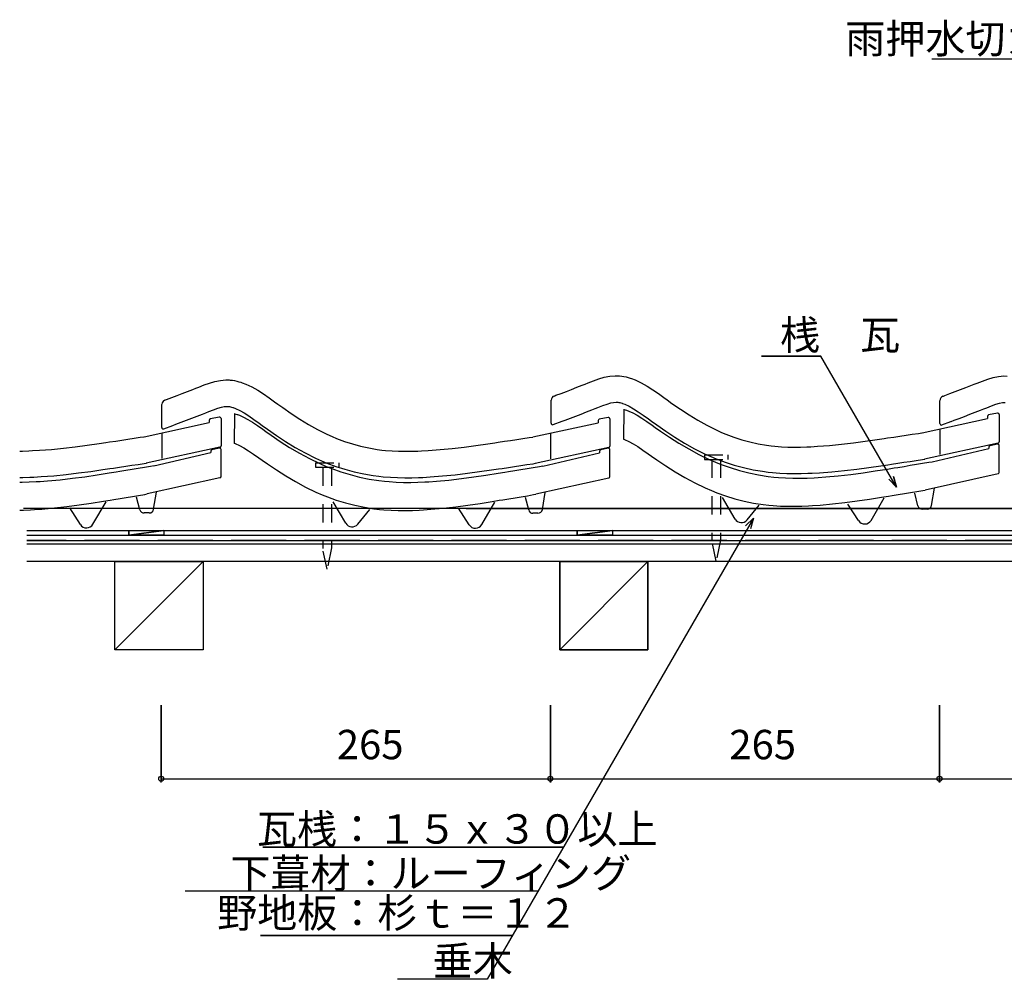
# Model space of a CAD drawing. Extents: x 842 to 2278, y 663 to 1449.
# Drawn here: x 842 to 1513, y 663 to 1316 of the extents above; entities that cross this region are included whole.
import ezdxf

# ---------------------------------------------------------------- set-up
doc = ezdxf.new("R2010")
doc.units = 0
doc.header["$LTSCALE"] = 10
doc.header["$MEASUREMENT"] = 0
doc.linetypes.add('DASHED1', pattern=[2.5, 1.25, -1.25])
doc.linetypes.add('DASHED3', pattern=[5, 3.75, -1.25])
for name, color, linetype in [('_0-0_LAYER001', 7, 'CONTINUOUS'), ('_0-1_LAYER003', 7, 'CONTINUOUS'), ('_0-2_LAYER004', 7, 'CONTINUOUS')]:
    doc.layers.add(name, color=color, linetype=linetype)
doc.styles.get("Standard").update_dxf_attribs({"font": 'txt', "bigfont": 'bigfont.shx'})

msp = doc.modelspace()

# ---------------------------------------------------------------- linework, layer by layer
at = {"layer": '_0-0_LAYER001', "color": 2, "linetype": 'Continuous'}
for p, q in [((1697.6387, 1289.0072), (1463.6387, 1289.0072)), ((1388.0761, 1086.7361), (1347.5761, 1086.7361)), ((1439.4879, 997.6884), (1388.0761, 1086.7361)), ((1439.4879, 997.6884), (1434.1846, 1002.9917)), ((1437.5467, 1004.9328), (1439.4879, 997.6884)), ((1342.0248, 976.4984), (1160.7846, 662.5811)), ((1336.7215, 971.1951), (1342.0248, 976.4984)), ((1342.0248, 976.4984), (1340.0836, 969.2539)), ((938.7318, 796.6227), (938.7318, 849.1227)), ((1203.7318, 796.6227), (1203.7318, 849.1227)), ((1468.7318, 796.6227), (1468.7318, 849.1227)), ((938.7318, 799.1227), (1203.7318, 799.1227)), ((1203.7318, 799.1227), (1468.7318, 799.1227)), ((1468.7318, 799.1227), (1773.7318, 799.1227)), ((1212.7131, 752.524), (1007.8904, 752.524)), ((1195.4036, 722.543), (955.1004, 722.543)), ((1178.028, 692.4477), (1006.3567, 692.4477)), ((1160.7846, 662.5811), (1099.5641, 662.5811))]:
    msp.add_line(p, q, dxfattribs=at)
at = {"layer": '_0-0_LAYER001', "color": 4, "linetype": 'Continuous'}
for p, q in [((1240.4964, 1072.4058), (1244.1785, 1073.159)), ((1244.1785, 1073.159), (1247.8838, 1073.5015)), ((1247.8838, 1073.5015), (1250.043, 1073.4736)), ((1250.043, 1073.4736), (1250.8922, 1073.4123)), ((1250.8922, 1073.4123), (1252.3565, 1073.2417)), ((1252.3565, 1073.2417), (1253.8176, 1072.995)), ((1509.0016, 1072.9747), (1512.7069, 1073.3172)), ((1512.7069, 1073.3172), (1514.8662, 1073.2893)), ((964.4223, 1065.7879), (968.0288, 1067.1893)), ((968.0288, 1067.1893), (971.6616, 1068.4721)), ((971.6616, 1068.4721), (975.3195, 1069.5387)), ((975.3195, 1069.5387), (979.0016, 1070.2919)), ((979.0016, 1070.2919), (982.7069, 1070.6344)), ((982.7069, 1070.6344), (984.8662, 1070.6065)), ((984.8662, 1070.6065), (985.7154, 1070.5452)), ((985.7154, 1070.5452), (987.1797, 1070.3746)), ((987.1797, 1070.3746), (988.6408, 1070.1279)), ((988.6408, 1070.1279), (990.0945, 1069.8118)), ((990.0945, 1069.8118), (991.5366, 1069.4333)), ((991.5366, 1069.4333), (992.963, 1068.9992)), ((992.963, 1068.9992), (993.7815, 1068.7246)), ((993.7815, 1068.7246), (996.2798, 1067.7764)), ((996.2798, 1067.7764), (1000.4387, 1065.8428)), ((1221.8096, 1065.5805), (1225.4163, 1066.9925)), ((1225.4163, 1066.9925), (1227.5198, 1067.8261)), ((1227.5198, 1067.8261), (1229.5992, 1068.655)), ((1229.5992, 1068.655), (1233.2057, 1070.0564)), ((1233.2057, 1070.0564), (1236.8384, 1071.3391)), ((1236.8384, 1071.3391), (1240.4964, 1072.4058)), ((1253.8176, 1072.995), (1255.2713, 1072.6789)), ((1255.2713, 1072.6789), (1256.7135, 1072.3004)), ((1256.7135, 1072.3004), (1258.1399, 1071.8663)), ((1258.1399, 1071.8663), (1258.9584, 1071.5917)), ((1258.9584, 1071.5917), (1261.4566, 1070.6434)), ((1261.4566, 1070.6434), (1265.6155, 1068.7099)), ((1265.6155, 1068.7099), (1269.6193, 1066.4645)), ((1269.6193, 1066.4645), (1273.5062, 1063.9843)), ((1486.6327, 1065.3962), (1490.2394, 1066.8082)), ((1490.2394, 1066.8082), (1492.3429, 1067.6418)), ((1492.3429, 1067.6418), (1494.4223, 1068.4706)), ((1494.4223, 1068.4706), (1498.0288, 1069.8721)), ((1498.0288, 1069.8721), (1501.6616, 1071.1548)), ((1501.6616, 1071.1548), (1505.3195, 1072.2214)), ((1505.3195, 1072.2214), (1509.0016, 1072.9747)), ((945.9221, 1058.6155), (949.4787, 1059.9643)), ((949.4787, 1059.9643), (953.0474, 1061.3284)), ((953.0474, 1061.3284), (956.6327, 1062.7134)), ((956.6327, 1062.7134), (960.2394, 1064.1254)), ((960.2394, 1064.1254), (962.3429, 1064.959)), ((962.3429, 1064.959), (964.4223, 1065.7879)), ((1000.4387, 1065.8428), (1004.4425, 1063.5974)), ((1004.4425, 1063.5974), (1008.3293, 1061.1172)), ((1008.3293, 1061.1172), (1012.1373, 1058.479)), ((1206.3101, 1059.674), (1206.7361, 1059.8371)), ((1206.7358, 1059.8363), (1207.5497, 1060.143)), ((1207.5497, 1060.143), (1211.0989, 1061.4826)), ((1211.0989, 1061.4826), (1214.6556, 1062.8314)), ((1214.6556, 1062.8314), (1218.2242, 1064.1955)), ((1218.2242, 1064.1955), (1221.8096, 1065.5805)), ((1273.5062, 1063.9843), (1277.3142, 1061.3461)), ((1277.3142, 1061.3461), (1281.0815, 1058.627)), ((1471.1333, 1059.4896), (1471.5593, 1059.6527)), ((1471.5589, 1059.652), (1472.3728, 1059.9586)), ((1472.3728, 1059.9586), (1475.9221, 1061.2982)), ((1475.9221, 1061.2982), (1479.4787, 1062.6471)), ((1479.4787, 1062.6471), (1483.0474, 1064.0111)), ((1483.0474, 1064.0111), (1486.6327, 1065.3962)), ((939.0973, 1038.2341), (939.0973, 1053.9566)), ((941.1333, 1056.8069), (941.5593, 1056.97)), ((941.5589, 1056.9692), (942.3728, 1057.2759)), ((942.3728, 1057.2759), (945.9221, 1058.6155)), ((1012.1373, 1058.479), (1015.9046, 1055.7599)), ((1015.9046, 1055.7599), (1018.0859, 1054.1761)), ((1018.0859, 1054.1761), (1021.4175, 1051.7893)), ((1204.2742, 1041.1012), (1204.2742, 1056.8237)), ((1236.1917, 1051.9055), (1239.4636, 1053.1769)), ((1239.4636, 1053.1769), (1242.3587, 1054.1992)), ((1242.3587, 1054.1992), (1244.8268, 1054.9189)), ((1244.8268, 1054.9189), (1246.8186, 1055.3263)), ((1246.8186, 1055.3263), (1248.5979, 1055.4908)), ((1248.5979, 1055.4908), (1249.2774, 1055.482)), ((1249.2774, 1055.482), (1249.2013, 1055.4875)), ((1249.2013, 1055.4875), (1249.8149, 1055.416)), ((1249.8149, 1055.416), (1250.4053, 1055.3163)), ((1250.4053, 1055.3163), (1251.0728, 1055.1712)), ((1251.0728, 1055.1712), (1251.8063, 1054.9787)), ((1251.8063, 1054.9787), (1252.6555, 1054.7203)), ((1252.6555, 1054.7203), (1252.8996, 1054.6384)), ((1252.8996, 1054.6384), (1254.4595, 1054.0463)), ((1254.4595, 1054.0463), (1257.4072, 1052.6759)), ((1281.0815, 1058.627), (1283.2628, 1057.0432)), ((1283.2628, 1057.0432), (1286.5944, 1054.6564)), ((1286.5944, 1054.6564), (1292.3866, 1050.6394)), ((1469.0973, 1040.9169), (1469.0973, 1056.6394)), ((1501.0148, 1051.7212), (1504.2867, 1052.9926)), ((1504.2867, 1052.9926), (1507.1818, 1054.0148)), ((1507.1818, 1054.0148), (1509.65, 1054.7345)), ((1509.65, 1054.7345), (1511.6417, 1055.142)), ((1511.6417, 1055.142), (1513.421, 1055.3065)), ((963.1569, 1045.9374), (966.8361, 1047.3777)), ((966.8361, 1047.3777), (968.9913, 1048.2318)), ((968.9913, 1048.2318), (971.0148, 1049.0384)), ((971.0148, 1049.0384), (974.2867, 1050.3098)), ((974.2867, 1050.3098), (977.1818, 1051.3321)), ((977.1818, 1051.3321), (979.65, 1052.0518)), ((979.65, 1052.0518), (981.6417, 1052.4592)), ((981.6417, 1052.4592), (983.421, 1052.6237)), ((983.421, 1052.6237), (984.1005, 1052.6149)), ((984.1005, 1052.6149), (984.0244, 1052.6204)), ((984.0244, 1052.6204), (984.6381, 1052.5489)), ((984.6381, 1052.5489), (985.2285, 1052.4493)), ((985.2285, 1052.4493), (985.8959, 1052.3042)), ((985.8959, 1052.3042), (986.6295, 1052.1116)), ((986.6295, 1052.1116), (987.4786, 1051.8532)), ((987.4786, 1051.8532), (987.7227, 1051.7713)), ((987.7227, 1051.7713), (989.2826, 1051.1792)), ((988.2913, 1047.6737), (988.3314, 1047.6675)), ((988.3314, 1047.6675), (988.9132, 1047.5495)), ((988.6551, 1047.579), (988.479, 1027.4056)), ((988.9132, 1047.5495), (989.5703, 1047.3868)), ((989.2826, 1051.1792), (992.2303, 1049.8088)), ((989.5703, 1047.3868), (990.3586, 1047.1588)), ((990.3586, 1047.1588), (990.5397, 1047.1009)), ((990.5397, 1047.1009), (992.0029, 1046.5688)), ((992.0029, 1046.5688), (994.834, 1045.3003)), ((992.2303, 1049.8088), (995.1914, 1048.1482)), ((995.1914, 1048.1482), (998.3591, 1046.1268)), ((1021.4175, 1051.7893), (1027.2097, 1047.7724)), ((1027.2097, 1047.7724), (1033.0819, 1043.9157)), ((1221.0604, 1046.0095), (1224.6808, 1047.3933)), ((1224.6808, 1047.3933), (1228.3337, 1048.8045)), ((1228.3337, 1048.8045), (1232.0129, 1050.2448)), ((1232.0129, 1050.2448), (1234.1681, 1051.0989)), ((1234.1681, 1051.0989), (1236.1917, 1051.9055)), ((1253.4682, 1050.5408), (1253.5082, 1050.5346)), ((1253.5082, 1050.5346), (1254.09, 1050.4166)), ((1253.8319, 1050.4461), (1253.6559, 1030.2727)), ((1254.09, 1050.4166), (1254.7472, 1050.2539)), ((1254.7472, 1050.2539), (1255.5355, 1050.0259)), ((1255.5355, 1050.0259), (1255.7166, 1049.968)), ((1255.7166, 1049.968), (1257.1798, 1049.4358)), ((1257.1798, 1049.4358), (1260.0109, 1048.1674)), ((1257.4072, 1052.6759), (1260.3683, 1051.0153)), ((1260.0109, 1048.1674), (1262.8781, 1046.6116)), ((1260.3683, 1051.0153), (1263.536, 1048.9939)), ((1262.8781, 1046.6116), (1265.9931, 1044.6846)), ((1263.536, 1048.9939), (1266.9207, 1046.649)), ((1266.9207, 1046.649), (1270.5264, 1044.0465)), ((1292.3866, 1050.6394), (1298.2588, 1046.7828)), ((1298.2588, 1046.7828), (1304.2329, 1043.1284)), ((1485.8835, 1045.8251), (1489.5039, 1047.2089)), ((1489.5039, 1047.2089), (1493.1569, 1048.6201)), ((1493.1569, 1048.6201), (1496.8361, 1050.0605)), ((1496.8361, 1050.0605), (1498.9913, 1050.9145)), ((1498.9913, 1050.9145), (1501.0148, 1051.7212)), ((1508.2517, 1047.993), (1502.2517, 1046.7468)), ((1509.4551, 1047.0139), (1509.4551, 1028.4342)), ((927.0008, 1031.9801), (971.4551, 1041.628)), ((940.4513, 1037.2989), (946.6262, 1039.6361)), ((946.6621, 1039.6567), (948.724, 1040.4336)), ((948.724, 1040.4336), (952.2916, 1041.7801)), ((952.2916, 1041.7801), (955.8835, 1043.1424)), ((955.8835, 1043.1424), (959.5039, 1044.5262)), ((959.5039, 1044.5262), (963.1569, 1045.9374)), ((971.4551, 1043.085), (971.4551, 1041.628)), ((978.2517, 1045.3103), (972.2517, 1044.0641)), ((979.4551, 1044.3312), (979.4551, 1025.7514)), ((994.834, 1045.3003), (997.7012, 1043.7446)), ((997.7012, 1043.7446), (1000.8162, 1041.8175)), ((998.3591, 1046.1268), (1001.7438, 1043.7819)), ((1000.8162, 1041.8175), (1004.1859, 1039.552)), ((1001.7438, 1043.7819), (1005.3495, 1041.1794)), ((1004.1859, 1039.552), (1007.8095, 1037.0128)), ((1005.3495, 1041.1794), (1007.5565, 1039.577)), ((1007.5565, 1039.577), (1011.0465, 1037.0767)), ((1033.0819, 1043.9157), (1039.0561, 1040.2613)), ((1039.0561, 1040.2613), (1045.1543, 1036.8507)), ((1191.8239, 1031.7957), (1236.2782, 1041.4436)), ((1205.6282, 1040.166), (1211.803, 1042.5031)), ((1211.839, 1042.5238), (1213.9009, 1043.3007)), ((1213.9009, 1043.3007), (1217.4685, 1044.6472)), ((1217.4685, 1044.6472), (1221.0604, 1046.0095)), ((1236.2782, 1042.9007), (1236.2782, 1041.4436)), ((1243.0748, 1045.1259), (1237.0748, 1043.8798)), ((1244.2782, 1044.1468), (1244.2782, 1025.5671)), ((1265.9931, 1044.6846), (1269.3627, 1042.4191)), ((1269.3627, 1042.4191), (1272.9863, 1039.8799)), ((1270.5264, 1044.0465), (1272.7334, 1042.4441)), ((1272.7334, 1042.4441), (1276.2233, 1039.9438)), ((1272.9863, 1039.8799), (1275.2183, 1038.3064)), ((1276.2233, 1039.9438), (1282.3155, 1035.7188)), ((1304.2329, 1043.1284), (1310.3311, 1039.7178)), ((1310.3311, 1039.7178), (1316.5754, 1036.593)), ((1457.0008, 1034.6628), (1501.4551, 1044.3107)), ((1470.4513, 1039.9816), (1476.6262, 1042.3188)), ((1476.6621, 1042.3395), (1478.724, 1043.1163)), ((1478.724, 1043.1163), (1482.2916, 1044.4629)), ((1482.2916, 1044.4629), (1485.8835, 1045.8251)), ((1501.4551, 1045.7677), (1501.4551, 1044.3107)), ((939.2742, 1017.0963), (939.2742, 1034.2936)), ((1007.8095, 1037.0128), (1010.0415, 1035.4393)), ((1010.0415, 1035.4393), (1013.5838, 1032.9756)), ((1011.0465, 1037.0767), (1017.1387, 1032.8517)), ((1013.5838, 1032.9756), (1019.768, 1028.8135)), ((1017.1387, 1032.8517), (1023.4424, 1028.7117)), ((1045.1543, 1036.8507), (1051.3985, 1033.7259)), ((1051.3985, 1033.7259), (1055.0958, 1032.0609)), ((1204.0973, 1016.9119), (1204.0973, 1034.1093)), ((1275.2183, 1038.3064), (1278.7607, 1035.8427)), ((1278.7607, 1035.8427), (1284.9449, 1031.6806)), ((1282.3155, 1035.7188), (1288.6193, 1031.5788)), ((1316.5754, 1036.593), (1320.2727, 1034.928)), ((1320.2727, 1034.928), (1323.3319, 1033.6569)), ((1323.3319, 1033.6569), (1328.6925, 1031.6548)), ((1441.8608, 1032.3518), (1446.0556, 1032.9851)), ((1446.0556, 1032.9851), (1450.2498, 1033.6207)), ((1450.2498, 1033.6207), (1454.4436, 1034.2577)), ((1454.4436, 1034.2577), (1456.8759, 1034.6274)), ((1469.2742, 1019.779), (1469.2742, 1036.9764)), ((880.1713, 1025.1416), (888.2647, 1026.2148)), ((888.2647, 1026.2148), (896.3483, 1027.3644)), ((896.3483, 1027.3644), (901.0332, 1028.0521)), ((901.0332, 1028.0521), (903.4681, 1028.413)), ((903.4681, 1028.413), (907.665, 1029.039)), ((907.665, 1029.039), (911.8608, 1029.6691)), ((911.8608, 1029.6691), (916.0556, 1030.3024)), ((916.0556, 1030.3024), (920.2498, 1030.938)), ((920.2498, 1030.938), (924.4436, 1031.5749)), ((924.4436, 1031.5749), (926.8759, 1031.9447)), ((988.322, 1027.5359), (989.072, 1027.2632)), ((989.072, 1027.2632), (992.0385, 1025.934)), ((1019.768, 1028.8135), (1026.1773, 1024.731)), ((1023.4424, 1028.7117), (1029.9631, 1024.7229)), ((1055.0958, 1032.0609), (1058.1551, 1030.7898)), ((1058.1551, 1030.7898), (1063.5156, 1028.7877)), ((1063.5156, 1028.7877), (1068.9713, 1027.0322)), ((1068.9713, 1027.0322), (1074.5063, 1025.5314)), ((1153.0879, 1026.0304), (1161.1714, 1027.18)), ((1161.1714, 1027.18), (1165.8563, 1027.8678)), ((1165.8563, 1027.8678), (1168.2912, 1028.2286)), ((1168.2912, 1028.2286), (1172.4882, 1028.8546)), ((1172.4882, 1028.8546), (1176.684, 1029.4847)), ((1176.684, 1029.4847), (1180.8788, 1030.118)), ((1180.8788, 1030.118), (1185.073, 1030.7536)), ((1185.073, 1030.7536), (1189.2667, 1031.3906)), ((1189.2667, 1031.3906), (1191.699, 1031.7604)), ((1253.4989, 1030.403), (1254.2488, 1030.1303)), ((1254.2488, 1030.1303), (1257.2154, 1028.8011)), ((1257.2154, 1028.8011), (1260.1993, 1027.182)), ((1260.1993, 1027.182), (1263.395, 1025.2051)), ((1284.9449, 1031.6806), (1291.3542, 1027.5981)), ((1288.6193, 1031.5788), (1295.14, 1027.59)), ((1291.3542, 1027.5981), (1297.9912, 1023.6645)), ((1295.14, 1027.59), (1301.9059, 1023.806)), ((1328.6925, 1031.6548), (1334.1482, 1029.8993)), ((1334.1482, 1029.8993), (1339.6831, 1028.3985)), ((1339.6831, 1028.3985), (1345.2814, 1027.1605)), ((1345.2814, 1027.1605), (1350.9272, 1026.1933)), ((1350.9272, 1026.1933), (1354.2171, 1025.7596)), ((1393.9447, 1026.0492), (1402.0654, 1026.8631)), ((1402.0654, 1026.8631), (1410.1713, 1027.8243)), ((1410.1713, 1027.8243), (1418.2647, 1028.8975)), ((1418.2647, 1028.8975), (1426.3483, 1030.0471)), ((1426.3483, 1030.0471), (1431.0332, 1030.7349)), ((1431.0332, 1030.7349), (1433.4681, 1031.0957)), ((1433.4681, 1031.0957), (1437.665, 1031.7217)), ((1437.665, 1031.7217), (1441.8608, 1032.3518)), ((1508.6671, 1027.4569), (1458.5332, 1016.5764)), ((1508.2348, 1026.9484), (1503.1975, 1025.811)), ((842.2913, 1022.2143), (844.181, 1022.2292)), ((844.181, 1022.2292), (848.5469, 1022.3568)), ((848.5469, 1022.3568), (851.0774, 1022.4673)), ((851.0774, 1022.4673), (855.8065, 1022.7355)), ((855.8065, 1022.7355), (863.9447, 1023.3664)), ((863.9447, 1023.3664), (872.0654, 1024.1803)), ((872.0654, 1024.1803), (880.1713, 1025.1416)), ((978.6671, 1024.7742), (928.5332, 1013.8936)), ((933.746, 1012.1464), (972.4178, 1021.1963)), ((972.4178, 1022.1528), (972.4178, 1021.1963)), ((978.2348, 1024.2657), (973.1975, 1023.1283)), ((979.4551, 1005.0094), (979.4551, 1023.2903)), ((992.0385, 1025.934), (995.0225, 1024.3149)), ((995.0225, 1024.3149), (998.2181, 1022.338)), ((998.2181, 1022.338), (1001.6352, 1020.0406)), ((1001.6352, 1020.0406), (1005.2769, 1017.4887)), ((1026.1773, 1024.731), (1032.8143, 1020.7974)), ((1029.9631, 1024.7229), (1036.7291, 1020.9389)), ((1032.8143, 1020.7974), (1039.7072, 1017.0678)), ((1036.7291, 1020.9389), (1043.6721, 1017.4644)), ((1074.5063, 1025.5314), (1080.1046, 1024.2934)), ((1080.1046, 1024.2934), (1085.7503, 1023.3262)), ((1085.7503, 1023.3262), (1089.0403, 1022.8925)), ((1089.0403, 1022.8925), (1091.5596, 1022.6246)), ((1091.5596, 1022.6246), (1095.9117, 1022.2846)), ((1095.9117, 1022.2846), (1100.2719, 1022.0851)), ((1100.2719, 1022.0851), (1104.6371, 1022.0105)), ((1104.6371, 1022.0105), (1109.0042, 1022.0449)), ((1109.0042, 1022.0449), (1113.3701, 1022.1724)), ((1113.3701, 1022.1724), (1115.9005, 1022.2829)), ((1115.9005, 1022.2829), (1120.6296, 1022.5511)), ((1120.6296, 1022.5511), (1128.7678, 1023.1821)), ((1128.7678, 1023.1821), (1136.8886, 1023.996)), ((1136.8886, 1023.996), (1144.9944, 1024.9573)), ((1144.9944, 1024.9573), (1153.0879, 1026.0304)), ((1243.4903, 1024.5898), (1193.3563, 1013.7093)), ((1198.5691, 1011.962), (1237.2409, 1021.012)), ((1237.2409, 1021.9685), (1237.2409, 1021.012)), ((1243.0579, 1024.0814), (1238.0207, 1022.9439)), ((1244.2782, 1004.8251), (1244.2782, 1023.1059)), ((1263.395, 1025.2051), (1266.8121, 1022.9077)), ((1266.8121, 1022.9077), (1270.4538, 1020.3558)), ((1270.4538, 1020.3558), (1272.6829, 1018.7843)), ((1297.9912, 1023.6645), (1304.8841, 1019.9348)), ((1301.9059, 1023.806), (1308.849, 1020.3315)), ((1304.8841, 1019.9348), (1311.9531, 1016.5199)), ((1308.849, 1020.3315), (1313.1224, 1018.407)), ((1354.2171, 1025.7596), (1356.7364, 1025.4917)), ((1356.7364, 1025.4917), (1361.0885, 1025.1517)), ((1361.0885, 1025.1517), (1365.4487, 1024.9522)), ((1365.4487, 1024.9522), (1369.8139, 1024.8776)), ((1369.8139, 1024.8776), (1374.181, 1024.9119)), ((1374.181, 1024.9119), (1378.5469, 1025.0395)), ((1378.5469, 1025.0395), (1381.0774, 1025.15)), ((1381.0774, 1025.15), (1385.8065, 1025.4182)), ((1385.8065, 1025.4182), (1393.9447, 1026.0492)), ((1463.746, 1014.8291), (1502.4178, 1023.8791)), ((1502.4178, 1024.8356), (1502.4178, 1023.8791)), ((1509.4551, 1007.6922), (1509.4551, 1025.973)), ((918.7476, 1012.5048), (922.9498, 1013.1416)), ((922.9498, 1013.1416), (927.1477, 1013.7792)), ((927.1477, 1013.7792), (928.7654, 1014.0251)), ((1005.2769, 1017.4887), (1007.5061, 1015.9172)), ((1007.5061, 1015.9172), (1011.0306, 1013.4659)), ((1011.0306, 1013.4659), (1017.1812, 1009.3264)), ((1039.7072, 1017.0678), (1046.7763, 1013.6528)), ((1043.6721, 1017.4644), (1047.9455, 1015.54)), ((1046.7763, 1013.6528), (1051.1406, 1011.7603)), ((1047.9455, 1015.54), (1051.5506, 1014.042)), ((1051.5506, 1014.042), (1057.6067, 1011.7801)), ((1183.5707, 1012.3205), (1187.7729, 1012.9573)), ((1187.7729, 1012.9573), (1191.9708, 1013.5949)), ((1191.9708, 1013.5949), (1193.5885, 1013.8408)), ((1272.6829, 1018.7843), (1276.2075, 1016.333)), ((1276.2075, 1016.333), (1282.358, 1012.1935)), ((1311.9531, 1016.5199), (1316.3174, 1014.6274)), ((1313.1224, 1018.407), (1316.7275, 1016.9091)), ((1316.3174, 1014.6274), (1320.0041, 1013.1556)), ((1316.7275, 1016.9091), (1322.7836, 1014.6472)), ((1320.0041, 1013.1556), (1326.1688, 1010.9506)), ((1322.7836, 1014.6472), (1329.0334, 1012.6362)), ((1428.9227, 1012.2321), (1433.6599, 1012.9276)), ((1433.6599, 1012.9276), (1436.1152, 1013.2914)), ((1436.1152, 1013.2914), (1440.3293, 1013.92)), ((1440.3293, 1013.92), (1444.5409, 1014.5525)), ((1444.5409, 1014.5525), (1448.7476, 1015.1875)), ((1448.7476, 1015.1875), (1452.9498, 1015.8243)), ((1448.871, 1012.4813), (1453.0698, 1013.1752)), ((1452.9498, 1015.8243), (1457.1477, 1016.462)), ((1453.0698, 1013.1752), (1457.2636, 1013.8708)), ((1457.1477, 1016.462), (1458.7654, 1016.7079)), ((1457.2636, 1013.8708), (1461.4527, 1014.567)), ((1461.4527, 1014.567), (1463.8808, 1014.9709)), ((865.5381, 1005.436), (874.023, 1006.2863)), ((874.023, 1006.2863), (882.4143, 1007.2815)), ((882.4143, 1007.2815), (890.715, 1008.3821)), ((890.715, 1008.3821), (898.9227, 1009.5494)), ((895.0707, 1005.9745), (903.2751, 1007.2584)), ((898.9227, 1009.5494), (903.6599, 1010.2448)), ((903.2751, 1007.2584), (908.0079, 1008.0209)), ((903.6599, 1010.2448), (906.1152, 1010.6087)), ((906.1152, 1010.6087), (910.3293, 1011.2373)), ((908.0079, 1008.0209), (910.4602, 1008.4194)), ((910.3293, 1011.2373), (914.5409, 1011.8697)), ((910.4602, 1008.4194), (914.667, 1009.107)), ((914.5409, 1011.8697), (918.7476, 1012.5048)), ((914.667, 1009.107), (918.871, 1009.7985)), ((918.871, 1009.7985), (923.0698, 1010.4925)), ((923.0698, 1010.4925), (927.2636, 1011.1881)), ((927.2636, 1011.1881), (931.4527, 1011.8843)), ((931.4527, 1011.8843), (933.8808, 1012.2882)), ((1017.1812, 1009.3264), (1023.5421, 1005.2748)), ((1051.1406, 1011.7603), (1054.8272, 1010.2885)), ((1054.8272, 1010.2885), (1060.992, 1008.0835)), ((1057.6067, 1011.7801), (1063.8566, 1009.7691)), ((1060.992, 1008.0835), (1067.3579, 1006.1328)), ((1063.8566, 1009.7691), (1070.2053, 1008.0477)), ((1067.3579, 1006.1328), (1073.8208, 1004.477)), ((1070.2053, 1008.0477), (1076.6395, 1006.6248)), ((1076.6395, 1006.6248), (1083.0532, 1005.526)), ((1130.3612, 1005.2516), (1138.8461, 1006.102)), ((1138.8461, 1006.102), (1147.2374, 1007.0971)), ((1147.2374, 1007.0971), (1155.5381, 1008.1978)), ((1155.5381, 1008.1978), (1163.7459, 1009.365)), ((1159.8938, 1005.7902), (1168.0982, 1007.0741)), ((1163.7459, 1009.365), (1168.483, 1010.0605)), ((1168.0982, 1007.0741), (1172.831, 1007.8365)), ((1168.483, 1010.0605), (1170.9383, 1010.4244)), ((1170.9383, 1010.4244), (1175.1525, 1011.0529)), ((1172.831, 1007.8365), (1175.2833, 1008.235)), ((1175.1525, 1011.0529), (1179.364, 1011.6854)), ((1175.2833, 1008.235), (1179.4901, 1008.9227)), ((1179.364, 1011.6854), (1183.5707, 1012.3205)), ((1179.4901, 1008.9227), (1183.6942, 1009.6142)), ((1183.6942, 1009.6142), (1187.893, 1010.3081)), ((1187.893, 1010.3081), (1192.0868, 1011.0037)), ((1192.0868, 1011.0037), (1196.2758, 1011.7)), ((1196.2758, 1011.7), (1198.7039, 1012.1038)), ((1282.358, 1012.1935), (1288.719, 1008.1419)), ((1288.719, 1008.1419), (1295.2947, 1004.2445)), ((1326.1688, 1010.9506), (1332.5348, 1008.9999)), ((1329.0334, 1012.6362), (1335.3822, 1010.9147)), ((1332.5348, 1008.9999), (1338.9977, 1007.344)), ((1335.3822, 1010.9147), (1341.8164, 1009.4919)), ((1338.9977, 1007.344), (1345.5443, 1005.9919)), ((1341.8164, 1009.4919), (1348.2301, 1008.3931)), ((1345.5443, 1005.9919), (1352.0583, 1004.9694)), ((1348.2301, 1008.3931), (1352.0889, 1007.8844)), ((1352.0889, 1007.8844), (1355.0835, 1007.566)), ((1355.0835, 1007.566), (1359.976, 1007.1837)), ((1359.976, 1007.1837), (1364.8835, 1006.9593)), ((1364.8835, 1006.9593), (1369.7309, 1006.8764)), ((1369.7309, 1006.8764), (1374.5148, 1006.914)), ((1374.5148, 1006.914), (1379.2024, 1007.051)), ((1379.2024, 1007.051), (1381.9796, 1007.1722)), ((1381.9796, 1007.1722), (1387.0119, 1007.4576)), ((1387.0119, 1007.4576), (1395.5381, 1008.1187)), ((1395.5381, 1008.1187), (1404.023, 1008.9691)), ((1399.8423, 1005.3477), (1408.3549, 1006.3211)), ((1404.023, 1008.9691), (1412.4143, 1009.9642)), ((1408.3549, 1006.3211), (1416.7632, 1007.4375)), ((1412.4143, 1009.9642), (1420.715, 1011.0649)), ((1416.7632, 1007.4375), (1425.0707, 1008.6573)), ((1420.715, 1011.0649), (1428.9227, 1012.2321)), ((1425.0707, 1008.6573), (1433.2751, 1009.9412)), ((1433.2751, 1009.9412), (1438.0079, 1010.7036)), ((1438.0079, 1010.7036), (1440.4602, 1011.1021)), ((1440.4602, 1011.1021), (1444.667, 1011.7898)), ((1444.667, 1011.7898), (1448.871, 1012.4813)), ((1508.6729, 1006.7162), (1459.0889, 995.6483)), ((842.2913, 1004.2138), (844.5148, 1004.2313)), ((842.2913, 1001.0569), (843.8688, 1001.052)), ((843.8688, 1001.052), (848.6981, 1001.1574)), ((844.5148, 1004.2313), (849.2024, 1004.3683)), ((848.6981, 1001.1574), (853.4191, 1001.3614)), ((849.2024, 1004.3683), (851.9796, 1004.4895)), ((851.9796, 1004.4895), (857.0119, 1004.7749)), ((853.4191, 1001.3614), (856.2217, 1001.523)), ((856.2217, 1001.523), (861.2832, 1001.881)), ((857.0119, 1004.7749), (865.5381, 1005.436)), ((861.2832, 1001.881), (869.8423, 1002.665)), ((869.8423, 1002.665), (878.3549, 1003.6383)), ((878.3549, 1003.6383), (886.7632, 1004.7547)), ((886.7632, 1004.7547), (895.0707, 1005.9745)), ((978.6729, 1004.0334), (929.0889, 992.9656)), ((1023.5421, 1005.2748), (1030.1179, 1001.3774)), ((1030.1179, 1001.3774), (1036.936, 997.6882)), ((1073.8208, 1004.477), (1080.3675, 1003.1248)), ((1080.3675, 1003.1248), (1086.8814, 1002.1023)), ((1083.0532, 1005.526), (1086.9121, 1005.0173)), ((1086.8814, 1002.1023), (1090.8103, 1001.64)), ((1086.9121, 1005.0173), (1089.9067, 1004.6989)), ((1089.9067, 1004.6989), (1094.7991, 1004.3167)), ((1090.8103, 1001.64), (1093.8619, 1001.3586)), ((1093.8619, 1001.3586), (1098.8193, 1001.0409)), ((1094.7991, 1004.3167), (1099.7066, 1004.0922)), ((1098.8193, 1001.0409), (1103.7903, 1000.883)), ((1099.7066, 1004.0922), (1104.554, 1004.0093)), ((1103.7903, 1000.883), (1108.692, 1000.8676)), ((1104.554, 1004.0093), (1109.3379, 1004.0469)), ((1108.692, 1000.8676), (1113.5212, 1000.9731)), ((1109.3379, 1004.0469), (1114.0256, 1004.1839)), ((1113.5212, 1000.9731), (1118.2422, 1001.177)), ((1114.0256, 1004.1839), (1116.8027, 1004.3052)), ((1116.8027, 1004.3052), (1121.8351, 1004.5906)), ((1118.2422, 1001.177), (1121.0448, 1001.3386)), ((1121.0448, 1001.3386), (1126.1063, 1001.6966)), ((1121.8351, 1004.5906), (1130.3612, 1005.2516)), ((1126.1063, 1001.6966), (1134.6655, 1002.4806)), ((1134.6655, 1002.4806), (1143.1781, 1003.454)), ((1143.1781, 1003.454), (1151.5863, 1004.5704)), ((1151.5863, 1004.5704), (1159.8938, 1005.7902)), ((1243.496, 1003.8491), (1193.9121, 992.7812)), ((1295.2947, 1004.2445), (1302.1129, 1000.5553)), ((1302.1129, 1000.5553), (1309.1037, 997.1781)), ((1352.0583, 1004.9694), (1355.9871, 1004.5071)), ((1355.9871, 1004.5071), (1359.0388, 1004.2257)), ((1359.0388, 1004.2257), (1363.9962, 1003.9079)), ((1363.9962, 1003.9079), (1368.9672, 1003.7501)), ((1368.9672, 1003.7501), (1373.8688, 1003.7347)), ((1373.8688, 1003.7347), (1378.6981, 1003.8401)), ((1378.6981, 1003.8401), (1383.4191, 1004.0441)), ((1383.4191, 1004.0441), (1386.2217, 1004.2057)), ((1386.2217, 1004.2057), (1391.2832, 1004.5637)), ((1391.2832, 1004.5637), (1399.8423, 1005.3477)), ((923.2535, 992.0006), (927.442, 992.6968)), ((927.442, 992.6968), (929.0561, 992.9653)), ((933.4613, 982.5382), (935.3954, 994.1423)), ((1036.936, 997.6882), (1043.9269, 994.311)), ((1043.9269, 994.311), (1048.2267, 992.4464)), ((1192.2652, 992.5125), (1193.8793, 992.781)), ((1198.2845, 982.3538), (1200.2185, 993.958)), ((1309.1037, 997.1781), (1313.4036, 995.3135)), ((1313.4036, 995.3135), (1317.0293, 993.8661)), ((1317.0293, 993.8661), (1323.1163, 991.6889)), ((1436.4559, 991.9157), (1440.6608, 992.603)), ((1440.6608, 992.603), (1444.8631, 993.2942)), ((1444.8631, 993.2942), (1449.0606, 993.988)), ((1449.0606, 993.988), (1453.2535, 994.6834)), ((1454.1576, 984.9583), (1451.9121, 993.5318)), ((1453.2535, 994.6834), (1457.442, 995.3796)), ((1457.442, 995.3796), (1459.0561, 995.648)), ((1463.4613, 985.2209), (1465.3954, 996.8251)), ((882.8037, 985.5751), (891.0882, 986.7916)), ((891.0882, 986.7916), (899.2789, 988.0733)), ((892.1706, 972.3267), (901.1091, 987.5723)), ((899.2789, 988.0733), (904.0058, 988.8348)), ((904.0058, 988.8348), (906.4559, 989.2329)), ((906.4559, 989.2329), (910.6608, 989.9203)), ((910.6608, 989.9203), (914.8631, 990.6115)), ((914.8631, 990.6115), (919.0606, 991.3052)), ((919.0606, 991.3052), (923.2535, 992.0006)), ((924.1576, 982.2756), (921.9121, 990.849)), ((1048.2267, 992.4464), (1051.8524, 990.999)), ((1051.8524, 990.999), (1057.9395, 988.8219)), ((1064.3707, 973.0726), (1055.8353, 987.6059)), ((1057.9395, 988.8219), (1064.2168, 986.8983)), ((1064.2168, 986.8983), (1070.589, 985.2657)), ((1147.6268, 985.3908), (1155.9113, 986.6072)), ((1155.9113, 986.6072), (1164.102, 987.8889)), ((1156.9938, 972.1423), (1165.9322, 987.388)), ((1164.102, 987.8889), (1168.829, 988.6505)), ((1168.829, 988.6505), (1171.279, 989.0486)), ((1171.279, 989.0486), (1175.4839, 989.7359)), ((1175.4839, 989.7359), (1179.6862, 990.4271)), ((1179.6862, 990.4271), (1183.8837, 991.1209)), ((1183.8837, 991.1209), (1188.0766, 991.8163)), ((1188.9807, 982.0912), (1186.7353, 990.6647)), ((1188.0766, 991.8163), (1192.2652, 992.5125)), ((1329.5476, 975.9396), (1321.0121, 990.473)), ((1323.1163, 991.6889), (1329.3937, 989.7654)), ((1329.3937, 989.7654), (1335.7658, 988.1328)), ((1335.7658, 988.1328), (1342.2193, 986.7999)), ((1342.2193, 986.7999), (1348.6477, 985.7908)), ((1387.4388, 985.3969), (1395.9549, 986.1769)), ((1395.9549, 986.1769), (1404.4271, 987.1457)), ((1404.4271, 987.1457), (1412.8037, 988.2579)), ((1413.6611, 974.8195), (1406.3357, 986.1255)), ((1412.8037, 988.2579), (1421.0882, 989.4743)), ((1421.0882, 989.4743), (1429.2789, 990.756)), ((1422.1706, 975.0094), (1431.1091, 990.2551)), ((1429.2789, 990.756), (1434.0058, 991.5175)), ((1434.0058, 991.5175), (1436.4559, 991.9157)), ((842.2913, 981.938), (844.9505, 981.9961)), ((844.9505, 981.9961), (849.6358, 982.1985)), ((849.6358, 982.1985), (852.411, 982.3585)), ((852.411, 982.3585), (857.4388, 982.7141)), ((857.4388, 982.7141), (865.9549, 983.4942)), ((865.9549, 983.4942), (874.4271, 984.4629)), ((874.4271, 984.4629), (882.8037, 985.5751)), ((883.6611, 972.1368), (876.3357, 983.4428)), ((930.5022, 980.0314), (927.0843, 980.0314)), ((1070.589, 985.2657), (1077.0424, 983.9328)), ((1072.5386, 972.4223), (1080.8448, 982.4878)), ((1077.0424, 983.9328), (1083.4709, 982.9237)), ((1083.4709, 982.9237), (1087.3364, 982.4689)), ((1087.3364, 982.4689), (1090.3352, 982.1923)), ((1090.3352, 982.1923), (1095.2325, 981.8784)), ((1095.2325, 981.8784), (1100.1426, 981.7225)), ((1100.1426, 981.7225), (1104.9907, 981.7073)), ((1104.9907, 981.7073), (1109.7736, 981.8117)), ((1109.7736, 981.8117), (1114.4589, 982.0141)), ((1114.4589, 982.0141), (1117.2341, 982.1742)), ((1117.2341, 982.1742), (1122.262, 982.5298)), ((1122.262, 982.5298), (1130.7781, 983.3098)), ((1130.7781, 983.3098), (1139.2502, 984.2786)), ((1139.2502, 984.2786), (1147.6268, 985.3908)), ((1148.4842, 971.9524), (1141.1588, 983.2585)), ((1195.3253, 979.847), (1191.9075, 979.847)), ((1337.7155, 975.2893), (1346.0217, 985.3548)), ((1348.6477, 985.7908), (1352.5133, 985.336)), ((1352.5133, 985.336), (1355.512, 985.0594)), ((1355.512, 985.0594), (1360.4093, 984.7455)), ((1360.4093, 984.7455), (1365.3195, 984.5896)), ((1365.3195, 984.5896), (1370.1675, 984.5744)), ((1370.1675, 984.5744), (1374.9505, 984.6788)), ((1374.9505, 984.6788), (1379.6358, 984.8812)), ((1379.6358, 984.8812), (1382.411, 985.0412)), ((1382.411, 985.0412), (1387.4388, 985.3969)), ((1460.5022, 982.7141), (1457.0843, 982.7141))]:
    msp.add_line(p, q, dxfattribs=at)
at = {"layer": '_0-0_LAYER001', "color": 2, "linetype": 'DASHED1'}
for p, q in [((1308.6659, 1019.5321), (1324.6659, 1019.5321)), ((1308.6659, 1019.5321), (1308.6659, 1016.5321)), ((1324.6659, 1019.5321), (1324.6659, 1016.5321)), ((1043.6722, 1014.1181), (1059.6722, 1014.1181)), ((1043.6722, 1014.1181), (1043.6722, 1011.1181)), ((1059.6722, 1014.1181), (1059.6722, 1011.1181)), ((1308.6659, 1016.5321), (1324.6659, 1016.5321)), ((1313.6659, 1016.5321), (1313.6659, 961.3846)), ((1319.6659, 1016.5321), (1319.6659, 961.636)), ((1043.6722, 1011.1181), (1059.6722, 1011.1181)), ((1048.6722, 1011.1181), (1048.6722, 955.9706)), ((1054.6722, 1011.1181), (1054.6722, 956.222)), ((1316.6158, 947.1271), (1313.6659, 961.3846)), ((1319.6659, 961.636), (1316.6158, 947.1271)), ((1051.622, 941.7131), (1048.6722, 955.9706)), ((1054.6722, 956.222), (1051.622, 941.7131))]:
    msp.add_line(p, q, dxfattribs=at)
at = {"layer": '_0-0_LAYER001', "color": 2, "linetype": 'Continuous'}
for centre in [(938.7318, 799.1227), (1203.7318, 799.1227), (1203.7318, 799.1227), (1468.7318, 799.1227), (1468.7318, 799.1227)]:
    msp.add_circle(centre, 1.7, dxfattribs=at)
at = {"layer": '_0-0_LAYER001', "color": 4, "linetype": 'Continuous'}
for centre, radius, start, end in [((1207.3828, 1056.8723), 3, 110.94902, 178.7), ((942.2059, 1054.0052), 3, 110.94902, 178.7), ((1472.2059, 1056.6879), 3, 110.94902, 178.7), ((1502.4551, 1045.7677), 1, 101.73308, 180), ((1508.4551, 1047.0139), 1, 0, 101.73308), ((972.4551, 1043.085), 1, 101.73308, 180), ((978.4551, 1044.3312), 1, 0, 101.73308), ((1205.2742, 1041.1012), 1, 180, 290.73166), ((1237.2782, 1042.9007), 1, 101.73308, 180), ((1243.2782, 1044.1468), 1, 0, 101.73308), ((1470.0973, 1040.9169), 1, 180, 290.73166), ((940.0973, 1038.2341), 1, 180, 290.73166), ((1508.4551, 1025.973), 1, 0, 102.72435), ((1508.4551, 1028.4342), 1, 282.24497, 0), ((973.4178, 1022.1528), 1, 102.72435, 180), ((978.4551, 1023.2903), 1, 0, 102.72435), ((978.4551, 1025.7514), 1, 282.24497, 0), ((1238.2409, 1021.9685), 1, 102.72435, 180), ((1243.2782, 1023.1059), 1, 0, 102.72435), ((1243.2782, 1025.5671), 1, 282.24497, 0), ((1503.4178, 1024.8356), 1, 102.72435, 180), ((1508.4551, 1007.6922), 1, 282.58296, 0), ((978.4551, 1005.0094), 1, 282.58296, 0), ((1243.2782, 1004.8251), 1, 282.58296, 0), ((927.0597, 983.0357), 3, 194.67639, 270), ((930.5022, 983.0314), 3, 270, 350.53767), ((1191.8828, 982.8513), 3, 194.67639, 270), ((1195.3253, 982.847), 3, 270, 350.53767), ((1457.0597, 985.7184), 3, 194.67639, 270), ((1460.5022, 985.7141), 3, 270, 350.53767), ((1068.6822, 975.6047), 5, 210.42578, 320.47001), ((1333.859, 978.4718), 5, 210.42578, 320.47001), ((1417.8573, 977.5383), 5, 212.93986, 329.61716), ((887.8573, 974.8555), 5, 212.93986, 329.61716), ((1152.6804, 974.6712), 5, 212.93986, 329.61716)]:
    msp.add_arc(centre, radius, start, end, dxfattribs=at)
at = {"layer": '_0-1_LAYER003', "color": 7, "linetype": 'Continuous'}
for p, q in [((1697.6387, 1289.0072), (1463.6387, 1289.0072)), ((1347.5761, 1086.7361), (1388.0761, 1086.7361)), ((1439.4879, 997.6884), (1388.0761, 1086.7361)), ((1439.4879, 997.6884), (1434.1846, 1002.9917)), ((1439.4879, 997.6884), (1437.5467, 1004.9328)), ((1728.9964, 983.0487), (844.9505, 983.0487)), ((1342.0248, 976.4984), (1160.7846, 662.5811)), ((1342.0248, 976.4984), (1336.7215, 971.1951)), ((1336.7215, 971.1951), (1342.0248, 976.4984)), ((1342.0248, 976.4984), (1340.0836, 969.2539)), ((847.2624, 968.0487), (1728.9964, 968.0487)), ((916.5394, 968.0487), (916.5394, 965.0487)), ((940.5394, 968.0487), (916.5394, 965.0487)), ((940.5394, 968.0487), (940.5394, 965.0487)), ((1222.1054, 968.0487), (1222.1054, 965.0487)), ((1246.1054, 968.0487), (1222.1054, 965.0487)), ((1246.1054, 968.0487), (1246.1054, 965.0487)), ((847.2624, 965.0487), (1716.2114, 965.0487)), ((847.2624, 961.4097), (1873.8594, 961.4097)), ((1876.1824, 958.9127), (847.2624, 958.9127)), ((1816.1824, 946.9127), (847.2624, 946.9127)), ((907.1824, 886.9127), (907.1824, 946.9127)), ((967.1824, 946.9127), (907.1824, 886.9127)), ((967.1824, 946.9127), (967.1824, 886.9127)), ((1210.1824, 946.9127), (1210.1824, 886.9127)), ((1270.1824, 946.9127), (1210.1824, 886.9127)), ((1270.1824, 886.9127), (1270.1824, 946.9127)), ((967.1824, 886.9127), (907.1824, 886.9127)), ((1210.1824, 886.9127), (1270.1824, 886.9127)), ((938.7318, 849.1227), (938.7318, 797.4227)), ((1203.7318, 849.1227), (1203.7318, 796.6227)), ((1468.7318, 849.1227), (1468.7318, 796.6227)), ((938.7318, 799.1227), (1773.7318, 799.1227)), ((1007.8904, 752.524), (1212.7131, 752.524)), ((1195.4036, 722.543), (964.4036, 722.543)), ((1006.3567, 692.4477), (1178.028, 692.4477)), ((1160.7846, 662.5811), (1099.5641, 662.5811))]:
    msp.add_line(p, q, dxfattribs=at)
at = {"layer": '_0-2_LAYER004', "color": 2, "linetype": 'Continuous'}
for p, q in [((1159.0614, 983.0487), (859.9264, 983.0487)), ((1146.3974, 983.0487), (1728.9964, 983.0487)), ((847.2624, 968.0487), (1728.9964, 968.0487)), ((916.5394, 965.0487), (916.5394, 968.0487)), ((916.5394, 968.0487), (940.5394, 968.0487)), ((916.5394, 965.0487), (940.5394, 968.0487)), ((940.5394, 968.0487), (940.5394, 965.0487)), ((1222.1054, 965.0487), (1222.1054, 968.0487)), ((1222.1054, 968.0487), (1246.1054, 968.0487)), ((1222.1054, 965.0487), (1246.1054, 968.0487)), ((1246.1054, 968.0487), (1246.1054, 965.0487)), ((847.2624, 965.0487), (1716.2114, 965.0487)), ((940.5394, 965.0487), (916.5394, 965.0487)), ((1246.1054, 965.0487), (1222.1054, 965.0487)), ((1876.1824, 958.9127), (847.2624, 958.9127)), ((1876.1824, 946.9127), (847.2624, 946.9127)), ((907.1824, 886.9127), (907.1824, 946.9127)), ((907.1824, 946.9127), (967.1824, 946.9127)), ((967.1824, 946.9127), (907.1824, 886.9127)), ((967.1824, 946.9127), (967.1824, 886.9127)), ((1210.1824, 886.9127), (1210.1824, 946.9127)), ((1210.1824, 946.9127), (1270.1824, 946.9127)), ((1270.1824, 946.9127), (1210.1824, 886.9127)), ((1270.1824, 946.9127), (1270.1824, 886.9127)), ((967.1824, 886.9127), (907.1824, 886.9127)), ((1270.1824, 886.9127), (1210.1824, 886.9127))]:
    msp.add_line(p, q, dxfattribs=at)
at = {"layer": '_0-2_LAYER004', "color": 2, "linetype": 'DASHED3'}
msp.add_line((1873.8594, 961.4097), (847.2624, 961.4097), dxfattribs=at)

# ---------------------------------------------------------------- texts
at = {"layer": '_0-0_LAYER001', "color": 7}
for s, p in [('雨押水切カラー鋼板0.35ｍｍ以上', (1404.5821, 1292.9341)), ('\u3000桟\u3000瓦', (1332.898, 1091.2185)), ('265', (1058.2956, 812.3846)), ('265', (1325.6654, 812.3846)), ('\u3000瓦桟：１５ｘ３０以上\u3000', (976.5965, 754.9052)), ('\u3000下葺材：ルーフィング', (958.5443, 724.8182)), ('\u3000野地板：杉ｔ＝１２\u3000', (949.5182, 697.7399)), ('\u3000垂木\u3000', (1096.2846, 665.0811))]:
    msp.add_text(s, height=20, dxfattribs=at).set_placement(p)

doc.saveas('drawing.dxf')
